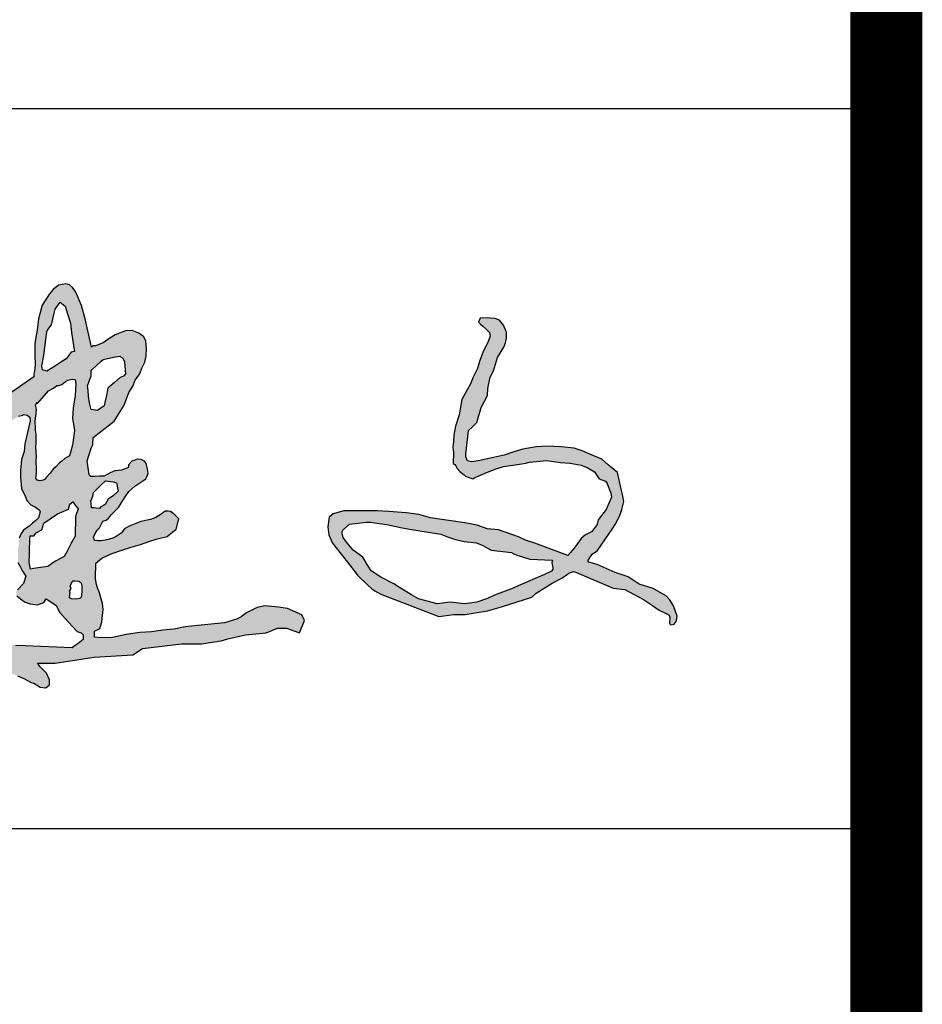
# Model space of a CAD drawing. Extents: x -678322 to -143649, y 23589 to 168327.
# Drawn here: x -264726 to -263472, y 50836 to 52203 of the extents above; entities that cross this region are included whole.
import ezdxf

# ---------------------------------------------------------------- set-up
doc = ezdxf.new("R2010")
doc.units = 0
doc.header["$LTSCALE"] = 1000
doc.header["$MEASUREMENT"] = 0
doc.linetypes.add('DASHED', pattern=[0.375, 0.25, -0.125])
doc.layers.add('PUB_TITLE', color=4, linetype='Continuous')
doc.layers.add('屋面支撑', color=7, linetype='DASHED', lineweight=25)

# ---------------------------------------------------------------- blocks, each defined once
blk = doc.blocks.new('4565455')
at = {"linetype": 'Continuous'}
h = blk.add_hatch(color=256, dxfattribs=at)
h.dxf.hatch_style = 1
h.paths.add_polyline_path([(-469944.1, 3169725.9), (-469943.9, 3169733.8), (-469944.1, 3169742.3), (-469943, 3169749.1), (-469941.4, 3169753.8), (-469936.8, 3169761.1), (-469934.6, 3169762.5), (-469929.7, 3169763), (-469916.8, 3169757.6), (-469903.7, 3169754), (-469887.6, 3169749.7), (-469876.4, 3169745.6), (-469869.3, 3169742.3), (-469858.2, 3169738.2), (-469846.4, 3169732.5), (-469839, 3169728.9), (-469830.9, 3169725.4), (-469825.1, 3169723.2), (-469824, 3169721.8), (-469824, 3169716.9), (-469829, 3169709), (-469838.2, 3169701.1), (-469847.2, 3169693.2), (-469865.5, 3169684.5), (-469876.4, 3169680.7), (-469885.4, 3169676.3), (-469893.1, 3169675.8), (-469900.2, 3169682), (-469907.8, 3169682.8), (-469913.8, 3169680.7), (-469917.7, 3169677.4), (-469911.4, 3169672.2), (-469903.7, 3169667.8), (-469893.6, 3169664.6), (-469883, 3169664.3), (-469870.4, 3169665.7), (-469861.7, 3169670.8), (-469856, 3169673.8), (-469843.4, 3169678.2), (-469832.5, 3169684.2), (-469827.3, 3169687.8), (-469820.2, 3169691.6), (-469813.7, 3169695.4), (-469805.2, 3169701.9), (-469800.6, 3169705.5), (-469797.3, 3169711.5), (-469795.7, 3169721.6), (-469780.6, 3169721.3), (-469771.3, 3169718.8), (-469765.3, 3169714.2), (-469745.9, 3169709.6), (-469742.1, 3169709), (-469728.7, 3169702.2), (-469716.7, 3169704.4), (-469711.8, 3169701.1), (-469707.4, 3169697.8), (-469699, 3169692.4), (-469689.4, 3169690.2), (-469678.5, 3169689.1), (-469667, 3169687.5), (-469651.8, 3169683.4), (-469639.7, 3169678.8), (-469627.2, 3169674.9), (-469622, 3169673.3), (-469616.3, 3169672.2), (-469606.4, 3169671.2), (-469606.3, 3169675.7), (-469606, 3169680.1), (-469610.1, 3169682.4), (-469617.5, 3169690.3), (-469642.5, 3169699.5), (-469650.8, 3169703.5), (-469664.9, 3169709.6), (-469686.4, 3169713.1), (-469693, 3169714.4), (-469703.1, 3169718), (-469715.8, 3169722.8), (-469732.5, 3169728), (-469740.4, 3169731.6), (-469746.5, 3169733.3), (-469754.4, 3169734.6), (-469761.9, 3169736.8), (-469768.4, 3169738.6), (-469772.4, 3169739.9), (-469768.2, 3169750), (-469760.7, 3169765.5), (-469757.6, 3169778.4), (-469752.7, 3169797), (-469750, 3169804.5), (-469750.5, 3169818.2), (-469757.4, 3169842.8), (-469770.2, 3169849.9), (-469783.6, 3169865.5), (-469785.8, 3169866.9), (-469799.2, 3169869.7), (-469813.4, 3169871.1), (-469827.6, 3169868.3), (-469843.9, 3169863.3), (-469858.1, 3169859.1), (-469873.7, 3169854.1), (-469882.9, 3169847), (-469895.7, 3169838.5), (-469907.7, 3169825.8), (-469920.5, 3169813), (-469931.8, 3169803.8), (-469941.8, 3169794.6), (-469946.7, 3169784.7), (-469949.6, 3169774.1), (-469956, 3169761.3), (-469958.8, 3169756.3), (-469963.1, 3169756.3), (-469968.7, 3169761.3), (-469970.9, 3169768.4), (-469973, 3169775.5), (-469975.8, 3169786.1), (-469979.4, 3169797.4), (-469984.3, 3169803.1), (-469989.3, 3169811.6), (-469992.1, 3169816.6), (-469998.5, 3169827.2), (-470002.1, 3169832.2), (-470008.4, 3169838.5), (-470014.1, 3169840.7), (-470019.1, 3169839.2), (-470024, 3169830.7), (-470026.2, 3169825.8), (-470025.1, 3169822.2), (-470024.3, 3169822.1), (-470015.4, 3169807), (-470004.1, 3169789.3), (-469999.8, 3169782.6), (-469994.5, 3169772.7), (-469989.9, 3169763.1), (-469988, 3169756.9), (-469987.8, 3169750.2), (-469987.8, 3169745.1), (-469987.5, 3169734.9), (-469987.5, 3169730.7), (-469988.6, 3169727.7), (-469990.4, 3169724.2), (-469993.4, 3169721.8), (-469997.7, 3169720.5), (-470007.1, 3169723.7), (-470012.4, 3169725.6), (-470020.5, 3169730.1), (-470028.2, 3169733.1), (-470040.8, 3169737.9), (-470046.2, 3169739.8), (-470051.5, 3169742.2), (-470056.4, 3169743.5), (-470060.4, 3169744.8), (-470065.7, 3169747), (-470073.8, 3169750.2), (-470077.8, 3169751.8), (-470083.7, 3169753.7), (-470089.6, 3169753.9), (-470103, 3169749.4), (-470106.8, 3169748.5), (-470115.3, 3169743.7), (-470123.2, 3169736.9), (-470122.1, 3169733.3), (-470122.3, 3169716.5), (-470122.3, 3169709.8), (-470122, 3169700.6), (-470120.1, 3169690.3), (-470118.2, 3169678.8), (-470114.9, 3169671.5), (-470111.6, 3169666.5), (-470091.2, 3169645.4), (-470090.7, 3169641.6), (-470069.5, 3169635.1), (-470056.3, 3169631.3), (-470027.2, 3169636.4), (-470018.7, 3169645.7), (-470011.4, 3169655), (-470001.5, 3169661.3), (-469995.8, 3169669.7), (-469993.6, 3169673.8), (-469989, 3169677.1), (-469983.3, 3169677.9), (-469977.3, 3169675.2), (-469971.3, 3169668.1), (-469966.6, 3169663.4), (-469962, 3169658.8), (-469957.1, 3169656.4), (-469951.3, 3169653.9), (-469941.1, 3169657.5), (-469938.4, 3169660.5), (-469935.7, 3169664.8), (-469938.4, 3169671.1), (-469940.8, 3169678.5), (-469944.4, 3169686.7), (-469944.4, 3169695.7), (-469944.7, 3169705.5), (-469944.9, 3169716.4)])
h.paths.add_polyline_path([(-469919.4, 3169774.8), (-469916.1, 3169778.4), (-469915.3, 3169778.9), (-469907.4, 3169791.2), (-469902.6, 3169794.8), (-469899.4, 3169796.8), (-469894, 3169798.6), (-469889, 3169805.7), (-469878, 3169815.3), (-469873.1, 3169819.4), (-469864.9, 3169825.1), (-469854.4, 3169830.5), (-469845, 3169836.9), (-469837.9, 3169838.9), (-469825.9, 3169839.9), (-469816.1, 3169840.8), (-469802.3, 3169841.2), (-469797.4, 3169841.2), (-469792.5, 3169839.3), (-469786.1, 3169834.4), (-469780.1, 3169829), (-469776.8, 3169824.5), (-469775.5, 3169817.9), (-469776.3, 3169812), (-469778.4, 3169800.6), (-469780.5, 3169791), (-469782.3, 3169785), (-469784.4, 3169779.6), (-469788.6, 3169771.8), (-469791.3, 3169763.1), (-469791.9, 3169756.8), (-469793.4, 3169751.4), (-469796.1, 3169747.8), (-469800.6, 3169746.9), (-469808.1, 3169747.5), (-469815.9, 3169749.6), (-469829.1, 3169755), (-469839.9, 3169758.6), (-469856.1, 3169762.8), (-469866.9, 3169766.1), (-469886.7, 3169770.6), (-469911.9, 3169774.2)], flags=16)
h.paths.add_polyline_path([(-470012.8, 3169697.8), (-470011.2, 3169693.3), (-470009.9, 3169687.5), (-470009.9, 3169680.1), (-470013, 3169675.1), (-470014.9, 3169669.6), (-470019.8, 3169664.3), (-470027.3, 3169658.7), (-470038.4, 3169652.4), (-470042, 3169649.8), (-470049.8, 3169650.3), (-470053.6, 3169651.1), (-470061.3, 3169653.2), (-470064.7, 3169655.5), (-470072, 3169664.1), (-470074.3, 3169666.2), (-470078.8, 3169669.8), (-470080.4, 3169671.5), (-470085, 3169676.1), (-470089, 3169682.2), (-470091.6, 3169689.6), (-470093.2, 3169695.6), (-470093.6, 3169700.9), (-470094.5, 3169707.4), (-470094.7, 3169717.7), (-470093.6, 3169724.4), (-470090.9, 3169728.2), (-470083.4, 3169733.2), (-470075.8, 3169735.1), (-470073.1, 3169734.9), (-470062.8, 3169733.3), (-470057.5, 3169730.7), (-470050.4, 3169726.5), (-470042, 3169723.2), (-470030, 3169717.5), (-470025.6, 3169713.7), (-470018, 3169704), (-470015.3, 3169702.6)], flags=16)
h.paths.add_polyline_path([(-469859.7, 3169911.7), (-469859.1, 3169913.5), (-469858.1, 3169919), (-469857.1, 3169920.3), (-469856.5, 3169923.1), (-469855.1, 3169926.8), (-469852.9, 3169933.4), (-469850.6, 3169935.4), (-469834.1, 3169955), (-469811.5, 3169950.3), (-469804.5, 3169953.8), (-469788.8, 3169970.6), (-469778.9, 3169970.6), (-469765, 3169962.5), (-469736.5, 3169956.7), (-469713.3, 3169984), (-469715.6, 3169992.7), (-469731.9, 3170000.2), (-469748.7, 3170003.2), (-469762.7, 3169999.7), (-469773.1, 3169994.4), (-469805.1, 3169986.3), (-469861.4, 3169967.7), (-469860.9, 3169981.7), (-469864.4, 3170000.8), (-469869, 3170020.6), (-469868.4, 3170049.6), (-469877.1, 3170084), (-469880, 3170121.2), (-469897.1, 3170138.9), (-469895.3, 3170141.8), (-469888.5, 3170146.2), (-469879.8, 3170150.5), (-469865.5, 3170158), (-469844.9, 3170175.9), (-469846.2, 3170182.2), (-469849.6, 3170186.6), (-469868.5, 3170189.7), (-469877, 3170185.9), (-469906.5, 3170175.7), (-469955.3, 3170148.1), (-469983.9, 3170140.7), (-470056.8, 3170122.3), (-470057.5, 3170122.8), (-470059.2, 3170122.1), (-470056.8, 3170118.5), (-470052, 3170114.7), (-470045.3, 3170108.7), (-470036.1, 3170102.3), (-470031.5, 3170105.9), (-470028.7, 3170109.2), (-470026.3, 3170113.5), (-470022.2, 3170113.5), (-470014.9, 3170111.6), (-470005.3, 3170110.9), (-470004.6, 3170114.7), (-470003, 3170118), (-469987.7, 3170121.6), (-469980.3, 3170119.7), (-469975.3, 3170115.9), (-469976.5, 3170110.4), (-469977.5, 3170106.4), (-469979.4, 3170100.4), (-469979.9, 3170090.2), (-469978.2, 3170077.8), (-469978.2, 3170066.4), (-469982.2, 3170063.9), (-469985.3, 3170056.3), (-469987.7, 3170046.5), (-469986, 3170030.6), (-469987.5, 3170020.1), (-469997.7, 3170004.7), (-469995.7, 3169967.6), (-469996.4, 3169961.5), (-469998.3, 3169954.3), (-469999.8, 3169952.4), (-470004, 3169949.7), (-470004.8, 3169943.3), (-470006.3, 3169931.9), (-470003.9, 3169911.3), (-470003.7, 3169908.4), (-470003.2, 3169903.7), (-470004.8, 3169903.6), (-470007.6, 3169903.5), (-470011.3, 3169903.2), (-470014.2, 3169903.1), (-470018.3, 3169903.2), (-470018.9, 3169902.9), (-470018.9, 3169902.6), (-470018.7, 3169901.4), (-470018.4, 3169899.9), (-470018.9, 3169896.6), (-470021.5, 3169895), (-470023.1, 3169895), (-470025.3, 3169895), (-470029.2, 3169895), (-470035, 3169894.8), (-470040.1, 3169894.8), (-470046.6, 3169894.1), (-470050.9, 3169895), (-470051.4, 3169894.8), (-470051.7, 3169892.7), (-470051.8, 3169889.5), (-470050.2, 3169885.9), (-470052.7, 3169885.5), (-470057.2, 3169885.5), (-470061.3, 3169885.7), (-470066.9, 3169885.8), (-470071.9, 3169885.8), (-470080.6, 3169885.5), (-470086.3, 3169885.6), (-470092.7, 3169885.8), (-470095.8, 3169885.8), (-470101.1, 3169884.6), (-470107.1, 3169884.7), (-470112.5, 3169884.8), (-470116.6, 3169885.2), (-470118.2, 3169886.4), (-470118.5, 3169889.2), (-470118.8, 3169891.5), (-470120.4, 3169894), (-470124.4, 3169893.5), (-470124.6, 3169892.1), (-470126.7, 3169888.7), (-470127.9, 3169881.9), (-470127.1, 3169879), (-470126.3, 3169876.4), (-470125.2, 3169873.7), (-470117.9, 3169867), (-470115.5, 3169864.7), (-470113.6, 3169862.9), (-470109.1, 3169860.8), (-470101.2, 3169858.7), (-470092, 3169857.7), (-470083.7, 3169860), (-470073.9, 3169865.1), (-470047.7, 3169872.6), (-470015.6, 3169883.3), (-470006, 3169886.1), (-470002.3, 3169889.8), (-469995.5, 3169893.8), (-469978.4, 3169894.5), (-469970.5, 3169893.1), (-469967.7, 3169892.2), (-469953.4, 3169887.2), (-469945.2, 3169886.1), (-469933.5, 3169884.2), (-469924.6, 3169881.6), (-469920.4, 3169879.8), (-469914.1, 3169875.8), (-469908.3, 3169871.4), (-469904.1, 3169868.8), (-469901, 3169864.3), (-469896.1, 3169862), (-469885.8, 3169864.1), (-469877.2, 3169866.5), (-469875.5, 3169871.4), (-469873, 3169875.1), (-469872.3, 3169880.9), (-469871.8, 3169886.1), (-469869.9, 3169892.2), (-469866.9, 3169896.1), (-469861.5, 3169903.2), (-469860.2, 3169909.8)])
h.paths.add_polyline_path([(-469960.4, 3169926.6), (-469964.7, 3169927.2), (-469968.8, 3169928.9), (-469970.9, 3169931.9), (-469972.4, 3169932.6), (-469975.1, 3169934.4), (-469974.8, 3169937.5), (-469974.8, 3169939.7), (-469976.2, 3169954.1), (-469977.1, 3169953.2), (-469977.9, 3169957.1), (-469979.8, 3169965.2), (-469979.8, 3169979.9), (-469978.6, 3169997.4), (-469975.2, 3170012.1), (-469969.3, 3170029.6), (-469965.5, 3170043.5), (-469963.9, 3170048.9), (-469958.5, 3170045.8), (-469956.9, 3170040.4), (-469955.8, 3170034.6), (-469957.3, 3170027.2), (-469957.3, 3170013.7), (-469955.8, 3169997), (-469951.5, 3169986.1), (-469951.5, 3169975.3), (-469945.2, 3169948.8), (-469944.2, 3169940.8), (-469944.4, 3169934.6), (-469948.5, 3169930.7), (-469953, 3169929.9), (-469956.8, 3169928.1)], flags=16)
h.paths.add_polyline_path([(-469910.1, 3169911.5), (-469909.5, 3169912.8), (-469905.1, 3169913.9), (-469900.8, 3169914.6), (-469901.3, 3169919.5), (-469900.7, 3169920.8), (-469896, 3169922.2), (-469890.2, 3169922), (-469887, 3169921.1), (-469884.4, 3169921.7), (-469882.3, 3169921.7), (-469881, 3169919.5), (-469881.1, 3169916), (-469881.4, 3169904.4), (-469882, 3169899.4), (-469882, 3169894.5), (-469883.1, 3169889.6), (-469883.7, 3169886.7), (-469888.7, 3169884.9), (-469895.3, 3169885), (-469898.3, 3169885), (-469901.7, 3169885.7), (-469903.3, 3169886.8), (-469904.6, 3169891.4), (-469904.1, 3169894.6), (-469905.5, 3169895.1), (-469909.2, 3169896.3), (-469910.4, 3169901), (-469910.1, 3169908.7)], flags=16)
h.paths.add_polyline_path([(-469939, 3169962.7), (-469940.4, 3169968.1), (-469940.4, 3169975.8), (-469941.5, 3169985.2), (-469942.9, 3169987.8), (-469945.5, 3169985.4), (-469947.8, 3169980.7), (-469948.8, 3169975.3), (-469948.6, 3169973.3), (-469950.2, 3169990.8), (-469950.9, 3169997.2), (-469953.4, 3170006.3), (-469953.1, 3170011.6), (-469949.9, 3170032.9), (-469947.7, 3170038.4), (-469946, 3170035.9), (-469945.7, 3170035.9), (-469943.5, 3170037.2), (-469938.6, 3170038.3), (-469932.6, 3170037.7), (-469930.2, 3170033.9), (-469929.9, 3170026.7), (-469930.5, 3170020.2), (-469921.4, 3170003.4), (-469921.6, 3169998), (-469923.9, 3169986.7), (-469924.1, 3169983.3), (-469923.4, 3169976.9), (-469923.4, 3169972.7), (-469924.4, 3169969.1), (-469927, 3169966.8), (-469931.5, 3169965), (-469936.3, 3169962.8)], flags=16)
h.paths.add_polyline_path([(-469902, 3169956.7), (-469904.1, 3169970.4), (-469904.1, 3169980.8), (-469901.5, 3169993.3), (-469899.8, 3169994.7), (-469897.3, 3169997.4), (-469882.8, 3170000.8), (-469879.4, 3169987.3), (-469879.7, 3169976.2), (-469881.2, 3169967.1), (-469883.6, 3169960.6), (-469891.4, 3169953.8), (-469897.3, 3169954.6)], flags=16)
h.paths.add_polyline_path([(-469895.7, 3170002.9), (-469897.8, 3170004.5), (-469902.6, 3170007.1), (-469903.9, 3170009.8), (-469903.8, 3170019.4), (-469905.6, 3170024.4), (-469906.8, 3170028.3), (-469909.4, 3170037.9), (-469911.4, 3170047.8), (-469913.7, 3170055.7), (-469919.5, 3170061.3), (-469925.7, 3170066.1), (-469937.1, 3170065.6), (-469939.4, 3170060.5), (-469944.2, 3170049.1), (-469948.3, 3170046.6), (-469954.1, 3170048.3), (-469960.8, 3170055.3), (-469961.8, 3170056.1), (-469962.1, 3170060.4), (-469961.8, 3170069.2), (-469960.8, 3170079.4), (-469958.7, 3170086.4), (-469956.7, 3170100.8), (-469955.1, 3170108.2), (-469953.3, 3170113.6), (-469946.1, 3170121.6), (-469934.6, 3170129.5), (-469921.2, 3170135.2), (-469911.7, 3170139.8), (-469905.3, 3170140.6), (-469902.7, 3170136.4), (-469900.9, 3170131.8), (-469900.1, 3170125.9), (-469900.4, 3170119.5), (-469901.9, 3170113.9), (-469901.9, 3170107.7), (-469901.2, 3170099), (-469900.4, 3170089.7), (-469896.5, 3170074.1), (-469896.8, 3170057.1), (-469893.5, 3170035.4), (-469892.8, 3170030.4), (-469892.7, 3170024.3), (-469893, 3170017.7), (-469892.2, 3170012.7), (-469890.6, 3170006), (-469894.1, 3170002.3)], flags=16)
h.paths.add_polyline_path([(-469207.2, 3169957), (-469199.7, 3169959.5), (-469194.5, 3169959), (-469189.7, 3169956.7), (-469188.2, 3169954.3), (-469186.9, 3169952.1), (-469185.6, 3169945.5), (-469184.6, 3169940.1), (-469186.5, 3169935.1), (-469187.9, 3169932.5), (-469203.1, 3169922), (-469211.8, 3169914.7), (-469216.6, 3169907.2), (-469226.1, 3169892.4), (-469236.1, 3169882.2), (-469237.4, 3169880.4), (-469239.9, 3169877.8), (-469243.1, 3169874.7), (-469247.6, 3169873.6), (-469252.2, 3169864.1), (-469255.6, 3169860.9), (-469257.7, 3169857.4), (-469260.8, 3169851.1), (-469259.3, 3169846.5), (-469254.6, 3169846.2), (-469250.8, 3169846.3), (-469244.5, 3169846.9), (-469238.5, 3169848.3), (-469233.8, 3169849.8), (-469227.9, 3169853.1), (-469222.2, 3169856.6), (-469217.6, 3169862.6), (-469210.9, 3169866.6), (-469194.8, 3169873), (-469181.7, 3169875.6), (-469174.3, 3169878.4), (-469166.7, 3169883.4), (-469161.3, 3169887.3), (-469156.8, 3169887.4), (-469153.9, 3169886.7), (-469147.9, 3169882.1), (-469142.2, 3169876.7), (-469145.9, 3169862.5), (-469158.2, 3169852.3), (-469173.8, 3169848.6), (-469182.5, 3169845.5), (-469195.5, 3169841.2), (-469208.5, 3169837.4), (-469221.4, 3169833.1), (-469236.3, 3169828.2), (-469249.3, 3169822), (-469257.3, 3169815.2), (-469257.3, 3169811.5), (-469257.3, 3169809), (-469257.9, 3169800.4), (-469257.9, 3169793.6), (-469256.7, 3169785.5), (-469254.8, 3169779.4), (-469252.4, 3169773.8), (-469249.9, 3169765.8), (-469248, 3169759), (-469247.4, 3169750.9), (-469248, 3169742.3), (-469249.3, 3169733.6), (-469251.7, 3169724.4), (-469259.2, 3169720.7), (-469259.2, 3169712.6), (-469250.5, 3169711.4), (-469234.4, 3169712), (-469215.3, 3169716.3), (-469196.1, 3169718.8), (-469180, 3169720), (-469164.6, 3169721.9), (-469149.1, 3169723.7), (-469133.6, 3169726.8), (-469115.7, 3169728.7), (-469078.6, 3169732.4), (-469061.9, 3169737.3), (-469055.7, 3169740.4), (-469048.3, 3169746), (-469033.5, 3169753.4), (-469022.3, 3169755.9), (-469003.8, 3169754), (-468991.4, 3169752.2), (-468971.6, 3169743.5), (-468967.9, 3169735.5), (-468974.7, 3169718.2), (-468992.6, 3169725), (-469005, 3169725), (-469021.1, 3169718.2), (-469049.5, 3169715.7), (-469074.3, 3169710.1), (-469083.5, 3169707.1), (-469110.8, 3169703.3), (-469138.6, 3169703.3), (-469192.4, 3169696.6), (-469206, 3169687.9), (-469259.8, 3169684.8), (-469313.7, 3169676.1), (-469323.6, 3169676.1), (-469338.4, 3169676.1), (-469337.2, 3169674.2), (-469334.1, 3169670.5), (-469326.1, 3169662.5), (-469321.7, 3169653.2), (-469321.7, 3169646.4), (-469326.7, 3169642.1), (-469334.7, 3169642.7), (-469343.4, 3169648.3), (-469347.1, 3169649.5), (-469356.4, 3169654.5), (-469366.3, 3169658.8), (-469383.6, 3169665), (-469400.9, 3169671.2), (-469416.4, 3169675.5), (-469431.2, 3169678.6), (-469445.4, 3169681.7), (-469474.5, 3169686.6), (-469494.9, 3169693.4), (-469511.6, 3169701.4), (-469524.6, 3169705.8), (-469553, 3169712.6), (-469568.5, 3169720.6), (-469566.6, 3169727.4), (-469559.8, 3169739.1), (-469553.6, 3169739.1), (-469520.9, 3169725.5), (-469502.3, 3169723.7), (-469475.1, 3169719.4), (-469464.6, 3169715), (-469444.8, 3169706.4), (-469429.6, 3169711.4), (-469442.1, 3169721.6), (-469444, 3169724.3), (-469455.3, 3169736.4), (-469458, 3169739), (-469465.5, 3169750), (-469478.7, 3169776.2), (-469502.8, 3169843.8), (-469508.1, 3169860.3), (-469512.8, 3169875), (-469522.2, 3169896.7), (-469529, 3169931.6), (-469533.4, 3169940.8), (-469533.4, 3169948.1), (-469533, 3169955.8), (-469531.2, 3169960.6), (-469526.8, 3169965.4), (-469520.5, 3169965.4), (-469510.9, 3169965.4), (-469510.9, 3169936.5), (-469505.8, 3169923.9), (-469501.2, 3169912.3), (-469491.6, 3169888.3), (-469486.7, 3169875.8), (-469479.9, 3169858.9), (-469472, 3169839), (-469459.6, 3169808), (-469437.2, 3169751.7), (-469423.1, 3169738.3), (-469412.8, 3169728.4), (-469393.9, 3169717.2), (-469382.9, 3169704.4), (-469379.7, 3169703.6), (-469368.9, 3169700.7), (-469355.7, 3169700.2), (-469290.4, 3169697.6), (-469287.4, 3169699.8), (-469282, 3169703.8), (-469274.8, 3169709.2), (-469275.2, 3169715.4), (-469277.8, 3169718.4), (-469283.3, 3169720.3), (-469289.7, 3169727.3), (-469295.2, 3169733.2), (-469299.9, 3169738.3), (-469307.5, 3169746.6), (-469312.5, 3169756.3), (-469317.2, 3169759.4), (-469326.4, 3169765.5), (-469329.8, 3169760.5), (-469338.6, 3169757.2), (-469348.8, 3169758.7), (-469355.4, 3169761.2), (-469359.7, 3169763.8), (-469367, 3169769.8), (-469368.3, 3169774.6), (-469366, 3169778.2), (-469357.9, 3169786.8), (-469354.6, 3169796.9), (-469359.2, 3169804.1), (-469359.7, 3169805.1), (-469361.9, 3169809.4), (-469365.5, 3169816.3), (-469365.5, 3169821.6), (-469365.7, 3169834.5), (-469364.7, 3169838.5), (-469364, 3169847.2), (-469364, 3169849.7), (-469361.2, 3169856.3), (-469357.9, 3169861.1), (-469350, 3169866.4), (-469345.5, 3169870.5), (-469340.9, 3169874.3), (-469336.9, 3169878.3), (-469334.6, 3169886.4), (-469335.4, 3169888.7), (-469341, 3169892.7), (-469347.8, 3169896.3), (-469353, 3169902.2), (-469355.4, 3169908.2), (-469360.5, 3169919), (-469362.1, 3169934.5), (-469362.1, 3169944.1), (-469360.5, 3169958.9), (-469356.9, 3169970), (-469356.2, 3169980.8), (-469351, 3170002.8), (-469348.5, 3170012.5), (-469349, 3170017.7), (-469352.7, 3170020.5), (-469357.9, 3170021.5), (-469358.9, 3170020.9), (-469364.7, 3170019.3), (-469370, 3170015.9), (-469375.9, 3170012), (-469379.9, 3170007.6), (-469388.9, 3169994.5), (-469395.2, 3169987.4), (-469413.1, 3169975.8), (-469419.2, 3169968), (-469430.5, 3169968), (-469434.9, 3169974.3), (-469434.9, 3169988.8), (-469433, 3170000.7), (-469424.2, 3170007), (-469414.8, 3170013.2), (-469401.6, 3170025.8), (-469395.9, 3170037.7), (-469343.4, 3170073.7), (-469343.4, 3170077.4), (-469342.1, 3170085.7), (-469341.7, 3170091.3), (-469342.2, 3170103.1), (-469341.9, 3170120.7), (-469338.7, 3170138.9), (-469336.8, 3170154.6), (-469331.8, 3170173.4), (-469321.8, 3170189.1), (-469316.7, 3170195.4), (-469309.2, 3170201.1), (-469299.1, 3170202.9), (-469294.1, 3170201.7), (-469289.7, 3170197.9), (-469285.3, 3170191.6), (-469277.2, 3170172.8), (-469272.1, 3170154.6), (-469263.3, 3170115.1), (-469261.5, 3170116.8), (-469258, 3170117.2), (-469247.4, 3170121.1), (-469240.7, 3170125.8), (-469230.5, 3170132.1), (-469216.4, 3170137.6), (-469206.9, 3170138.3), (-469197.5, 3170134.8), (-469190.8, 3170129.7), (-469188.1, 3170123.4), (-469186.9, 3170113.2), (-469187.3, 3170103), (-469189.3, 3170094.4), (-469193.6, 3170085.8), (-469196.3, 3170078.3), (-469203, 3170069.3), (-469206.2, 3170061), (-469211.7, 3170052.4), (-469217.9, 3170034.7), (-469232.1, 3170012.4), (-469260.9, 3169989.8), (-469261.7, 3169979.5), (-469263.9, 3169974.8), (-469269.5, 3169957.4), (-469266.6, 3169938), (-469264.5, 3169935.4), (-469259.4, 3169935.5), (-469252.4, 3169935.9), (-469245.9, 3169936.2), (-469237.3, 3169940.6), (-469231, 3169943.2), (-469221.7, 3169944.3), (-469212.1, 3169948.1), (-469212, 3169951.8)])
h.paths.add_polyline_path([(-469300.3, 3169960.4), (-469304.7, 3169956.7), (-469307.8, 3169954.6), (-469313, 3169949), (-469316.8, 3169945.6), (-469320.7, 3169940.2), (-469322.2, 3169938.9), (-469325.8, 3169934.5), (-469328.7, 3169931.2), (-469330.6, 3169930.3), (-469335.1, 3169929.7), (-469338.9, 3169930.3), (-469340.8, 3169933.3), (-469340.2, 3169936.2), (-469339.7, 3169940.8), (-469339.7, 3169945.8), (-469340, 3169948.9), (-469340.2, 3169953.8), (-469340.4, 3169958.4), (-469339.8, 3169961.7), (-469340.4, 3169970.5), (-469340.6, 3169976.5), (-469340.2, 3169982), (-469340.2, 3169986.8), (-469340.2, 3169990.7), (-469340.2, 3169994.1), (-469341.4, 3169999.7), (-469341.4, 3170005.4), (-469341.6, 3170009.1), (-469341.8, 3170011.5), (-469341, 3170016.3), (-469340.4, 3170023.2), (-469340, 3170029.2), (-469340.6, 3170032.8), (-469341.4, 3170034.7), (-469338.7, 3170038.6), (-469338.9, 3170037.6), (-469338.2, 3170036.9), (-469328.5, 3170047.8), (-469323, 3170054.4), (-469316, 3170058), (-469311.6, 3170061.7), (-469308.7, 3170062), (-469304.4, 3170063.2), (-469299.4, 3170067.4), (-469296.1, 3170069.2), (-469290.3, 3170070.7), (-469285.9, 3170070.4), (-469285, 3170064.1), (-469286.3, 3170048.2), (-469289, 3170030.4), (-469289.6, 3170016.4), (-469287.1, 3169999.5), (-469288.6, 3169989.1), (-469289.6, 3169978.8), (-469293.8, 3169964)], flags=16)
h.paths.add_polyline_path([(-469255.5, 3169918.4), (-469250.7, 3169923), (-469243.8, 3169929.7), (-469233.2, 3169928.2), (-469228.7, 3169926.5), (-469226.3, 3169915.2), (-469233, 3169908.9), (-469240.1, 3169904.1), (-469244.4, 3169896.6), (-469250.5, 3169893.5), (-469252.5, 3169891), (-469256.9, 3169891.5), (-469259.9, 3169891.9), (-469263.2, 3169892.2), (-469264, 3169898.4), (-469264.2, 3169901.1), (-469261.5, 3169908.3), (-469260.7, 3169913.4)], flags=16)
h.paths.add_polyline_path([(-469289.3, 3169900.3), (-469285.9, 3169895.8), (-469282, 3169890.7), (-469285.5, 3169879.8), (-469285.6, 3169874.5), (-469285.8, 3169868.7), (-469285.9, 3169862.6), (-469286, 3169857.9), (-469286.1, 3169852.6), (-469291.5, 3169842.8), (-469294.5, 3169837.3), (-469297.9, 3169830.9), (-469301.4, 3169824.6), (-469306.3, 3169821.6), (-469313.6, 3169818), (-469317.1, 3169815.5), (-469320.9, 3169812.7), (-469324.1, 3169810.3), (-469337.6, 3169808.5), (-469343.8, 3169807.6), (-469348.3, 3169807), (-469349.3, 3169813.9), (-469349.8, 3169817.8), (-469349.5, 3169826.8), (-469349.3, 3169835.9), (-469349.1, 3169844.3), (-469349, 3169848.6), (-469348.8, 3169853.1), (-469343.6, 3169853), (-469340.1, 3169857.3), (-469332.5, 3169861.3), (-469329.4, 3169870.8), (-469320.9, 3169876.5), (-469310.5, 3169883.6), (-469302, 3169887.4), (-469295.4, 3169890.3), (-469293.3, 3169897.1)], flags=16)
h.paths.add_polyline_path([(-469263.7, 3170028.4), (-469266.4, 3170037.7), (-469267.4, 3170047), (-469268.1, 3170054.8), (-469268.8, 3170061.3), (-469266.6, 3170067.7), (-469265.3, 3170071.7), (-469264, 3170075.3), (-469264, 3170080.2), (-469263.7, 3170082.2), (-469262.7, 3170084.3), (-469256.6, 3170089.7), (-469250.1, 3170095.5), (-469247.1, 3170098.1), (-469232.9, 3170101.1), (-469224.3, 3170102.6), (-469219.8, 3170099.9), (-469217.5, 3170094.9), (-469216.5, 3170083.1), (-469216.1, 3170078.2), (-469219.1, 3170075), (-469223.6, 3170072.8), (-469231.4, 3170066.2), (-469240.7, 3170058.4), (-469243.2, 3170046.1), (-469244.9, 3170038.2), (-469245.8, 3170033.7), (-469254.9, 3170027.2)], flags=16)
h.paths.add_polyline_path([(-469325.6, 3170081.7), (-469331.4, 3170083.6), (-469332.3, 3170089.3), (-469329.8, 3170103.5), (-469328.5, 3170111.3), (-469325.8, 3170133), (-469325.2, 3170138.2), (-469318.8, 3170146), (-469317.4, 3170152.2), (-469315.7, 3170160.5), (-469314.1, 3170167.7), (-469307, 3170177.5), (-469300.1, 3170171.9), (-469296.8, 3170161.3), (-469292.8, 3170148.4), (-469291, 3170135.4), (-469289.7, 3170126.6), (-469287.8, 3170114.3), (-469287, 3170108.9), (-469291.8, 3170108.2), (-469298.6, 3170098.7), (-469308.7, 3170092.4), (-469313.6, 3170089.3), (-469319.5, 3170085.6)], flags=16)
h.paths.add_polyline_path([(-469286.5, 3169790.8), (-469281.1, 3169790.1), (-469278.4, 3169788.5), (-469277.4, 3169785.9), (-469276.9, 3169782.2), (-469276.7, 3169776.6), (-469277.4, 3169770.8), (-469278, 3169767.9), (-469279.5, 3169766.1), (-469284.7, 3169765.3), (-469291, 3169765.8), (-469293.8, 3169767.2), (-469293.2, 3169774.8), (-469293.8, 3169776.3), (-469291.8, 3169780), (-469292.6, 3169782.5), (-469292.9, 3169782.8), (-469291.4, 3169788), (-469289, 3169790.7)], flags=16)
h.paths.add_polyline_path([(-468568.4, 3169827.6), (-468560.7, 3169832.8), (-468540.7, 3169862.5), (-468535.6, 3169870.4), (-468529.3, 3169882.8), (-468527, 3169889.9), (-468524.2, 3169900.9), (-468526.1, 3169910.7), (-468527.9, 3169917.8), (-468533.1, 3169941.2), (-468546.1, 3169951.5), (-468554.7, 3169959.4), (-468571.7, 3169966.3), (-468582, 3169971.2), (-468593.4, 3169974.9), (-468611.3, 3169976.8), (-468631.7, 3169977.6), (-468645.8, 3169976.6), (-468664.5, 3169973.6), (-468678.5, 3169969.5), (-468690.6, 3169965), (-468715.7, 3169959.6), (-468726.5, 3169957.4), (-468735.6, 3169955.9), (-468741.3, 3169957.4), (-468743.7, 3169962.8), (-468743.7, 3169966.3), (-468739.8, 3169999.3), (-468735.1, 3170004.2), (-468728.2, 3170010.4), (-468722.3, 3170031.3), (-468713.5, 3170047.8), (-468713.2, 3170057.9), (-468709.8, 3170073.4), (-468705.1, 3170082.2), (-468699.9, 3170100.9), (-468690.8, 3170115), (-468688.6, 3170121.1), (-468687.1, 3170127.5), (-468687.1, 3170136.1), (-468691.3, 3170145.5), (-468696.7, 3170152.6), (-468703.1, 3170155.1), (-468709.5, 3170155.6), (-468714.2, 3170155.8), (-468723.6, 3170155.6), (-468726, 3170149.7), (-468723.1, 3170147), (-468720.1, 3170144.2), (-468715.2, 3170139.6), (-468710.8, 3170135.6), (-468710, 3170130.5), (-468713, 3170121.6), (-468719.8, 3170109.2), (-468724.6, 3170095), (-468727.6, 3170085.6), (-468733.6, 3170073.3), (-468737.4, 3170064.3), (-468749.4, 3170042.5), (-468752.7, 3170021.2), (-468758, 3170005.4), (-468760.2, 3169993.1), (-468761, 3169984.1), (-468761.7, 3169976.3), (-468760.6, 3169968.8), (-468761.1, 3169953.5), (-468758.9, 3169952.3), (-468757.5, 3169950.4), (-468755.6, 3169946.8), (-468751.8, 3169942.6), (-468746.1, 3169937.6), (-468744.3, 3169936), (-468734.1, 3169932.4), (-468731.2, 3169934.3), (-468726.5, 3169936), (-468713.5, 3169941.4), (-468701.4, 3169946.1), (-468691.3, 3169949.2), (-468672, 3169952), (-468660.2, 3169953.9), (-468655.5, 3169955.6), (-468631.8, 3169957.7), (-468612.2, 3169955.1), (-468599, 3169954), (-468583.7, 3169951.2), (-468575.2, 3169948), (-468565.2, 3169941.9), (-468561.4, 3169936.3), (-468558.5, 3169932.3), (-468549.7, 3169929.1), (-468547.4, 3169925.6), (-468544, 3169916.8), (-468542.4, 3169912.6), (-468541.3, 3169906.9), (-468548.9, 3169889.7), (-468559.8, 3169875.5), (-468561.5, 3169868.9), (-468565.3, 3169863.4), (-468569.2, 3169858.8), (-468577.4, 3169854.5), (-468583.7, 3169849.6), (-468591.9, 3169837.8), (-468598.4, 3169830.1), (-468602.1, 3169826), (-468648, 3169842.9), (-468660.8, 3169847), (-468670.7, 3169851.8), (-468698.3, 3169861.4), (-468714, 3169862.9), (-468728, 3169867.9), (-468745.2, 3169871.3), (-468792.8, 3169878.3), (-468809, 3169882.9), (-468826.4, 3169884.9), (-468850.6, 3169886.8), (-468866.8, 3169888), (-468884.9, 3169888), (-468906.4, 3169888), (-468912.9, 3169888), (-468927.9, 3169883.7), (-468933.2, 3169879.1), (-468935.4, 3169865.8), (-468934, 3169854.7), (-468928.9, 3169842.9), (-468904.9, 3169812.4), (-468894.1, 3169798.6), (-468879.1, 3169784.3), (-468874.7, 3169780), (-468870.2, 3169776.6), (-468861.5, 3169772.3), (-468781, 3169741.3), (-468760.4, 3169743.7), (-468744.5, 3169743.7), (-468730.7, 3169746.1), (-468713.6, 3169748.8), (-468694, 3169754.3), (-468651.9, 3169767.9), (-468646.1, 3169773.7), (-468623.6, 3169787.2), (-468610.6, 3169794.4), (-468602.3, 3169799.7), (-468598.2, 3169802.4), (-468594.1, 3169803.8), (-468589.8, 3169802.1), (-468539.3, 3169780.2), (-468522.7, 3169778.6), (-468511.1, 3169772.1), (-468497.1, 3169764.7), (-468484.4, 3169756.2), (-468475.1, 3169750.1), (-468464.7, 3169744.8), (-468461.2, 3169742.8), (-468460.2, 3169739.5), (-468460.7, 3169733.4), (-468460.9, 3169731.6), (-468460, 3169729.9), (-468458.4, 3169729.5), (-468454.4, 3169730.2), (-468452.8, 3169732.5), (-468451.4, 3169734.1), (-468450.9, 3169738.3), (-468450.4, 3169741.7), (-468455.4, 3169756.1), (-468460.8, 3169764.7), (-468465, 3169769.5), (-468483.6, 3169779.8), (-468502.8, 3169786.1), (-468518.4, 3169796.1), (-468536.1, 3169802.4), (-468561.3, 3169813.4), (-468572.7, 3169816.6), (-468574.5, 3169818.5)])
h.paths.add_polyline_path([(-468623.4, 3169819.1), (-468624.2, 3169816.3), (-468623.1, 3169808.8), (-468623.1, 3169806.9), (-468624.6, 3169804), (-468634.4, 3169799.6), (-468671.1, 3169783.7), (-468678.1, 3169780.2), (-468703.8, 3169770.7), (-468713.7, 3169765.9), (-468728.2, 3169761.2), (-468734.8, 3169760.1), (-468744.9, 3169758.5), (-468765.6, 3169760.9), (-468783.6, 3169758.7), (-468795.5, 3169761.7), (-468809.6, 3169765.7), (-468819.2, 3169771), (-468834.5, 3169780.6), (-468843.8, 3169786.3), (-468861.6, 3169795.6), (-468875.1, 3169804.7), (-468880.8, 3169813.1), (-468886.9, 3169823.7), (-468900.2, 3169833.2), (-468904.3, 3169838.4), (-468909.2, 3169844.5), (-468914.1, 3169850.7), (-468915.6, 3169856.1), (-468915.3, 3169859.3), (-468914.5, 3169861.2), (-468913.1, 3169862.5), (-468905.2, 3169869.2), (-468881.5, 3169872.3), (-468876.2, 3169872.3), (-468864.2, 3169870.4), (-468853.2, 3169868.7), (-468831.9, 3169864.1), (-468819.3, 3169861.8), (-468778.5, 3169855.2), (-468769.1, 3169851.6), (-468757.8, 3169848.1), (-468746, 3169845.1), (-468729, 3169843.6), (-468720, 3169839.5), (-468708.3, 3169833.4), (-468680.1, 3169830), (-468676.9, 3169828.3), (-468672.9, 3169826.2), (-468665.1, 3169823.9), (-468655, 3169820.9)], flags=16)
for points in [[(-469366.3, 3169658.8), (-469356.4, 3169654.5), (-469347.1, 3169649.5), (-469343.4, 3169648.3), (-469334.7, 3169642.7), (-469326.7, 3169642.1), (-469321.7, 3169646.4), (-469321.7, 3169653.2), (-469326.1, 3169662.5), (-469334.1, 3169670.5), (-469337.2, 3169674.2), (-469338.4, 3169676.1), (-469323.6, 3169676.1), (-469313.7, 3169676.1), (-469259.8, 3169684.8), (-469206, 3169687.9), (-469192.4, 3169696.6), (-469138.6, 3169703.3), (-469110.8, 3169703.3), (-469083.5, 3169707.1), (-469074.3, 3169710.1), (-469049.5, 3169715.7), (-469021.1, 3169718.2), (-469005, 3169725), (-468992.6, 3169725), (-468974.7, 3169718.2), (-468967.9, 3169735.5), (-468971.6, 3169743.5), (-468991.4, 3169752.2), (-469003.8, 3169754), (-469022.3, 3169755.9), (-469033.5, 3169753.4), (-469048.3, 3169746), (-469055.7, 3169740.4), (-469061.9, 3169737.3), (-469078.6, 3169732.4), (-469115.7, 3169728.7), (-469133.6, 3169726.8), (-469149.1, 3169723.7), (-469164.6, 3169721.9), (-469180, 3169720), (-469196.1, 3169718.8), (-469215.3, 3169716.3), (-469234.4, 3169712), (-469250.5, 3169711.4), (-469259.2, 3169712.6), (-469259.2, 3169720.7), (-469251.7, 3169724.4), (-469249.3, 3169733.6), (-469248, 3169742.3), (-469247.4, 3169750.9), (-469248, 3169759), (-469249.9, 3169765.8), (-469252.4, 3169773.8), (-469254.8, 3169779.4), (-469256.7, 3169785.5), (-469257.9, 3169793.6), (-469257.9, 3169800.4), (-469257.3, 3169809), (-469257.3, 3169811.5), (-469257.3, 3169815.2), (-469249.3, 3169822), (-469236.3, 3169828.2), (-469221.4, 3169833.1), (-469208.5, 3169837.4), (-469195.5, 3169841.2), (-469182.5, 3169845.5), (-469173.8, 3169848.6), (-469158.2, 3169852.3), (-469145.9, 3169862.5), (-469142.2, 3169876.7), (-469147.9, 3169882.1), (-469153.9, 3169886.7), (-469156.8, 3169887.4), (-469161.3, 3169887.3), (-469166.7, 3169883.4), (-469174.3, 3169878.4), (-469181.7, 3169875.6), (-469194.8, 3169873), (-469210.9, 3169866.6), (-469217.6, 3169862.6), (-469222.2, 3169856.6), (-469227.9, 3169853.1), (-469233.8, 3169849.8), (-469238.5, 3169848.3), (-469244.5, 3169846.9), (-469250.8, 3169846.3), (-469254.6, 3169846.2), (-469259.3, 3169846.5), (-469260.8, 3169851.1), (-469257.7, 3169857.4), (-469255.6, 3169860.9), (-469252.2, 3169864.1), (-469247.6, 3169873.6), (-469243.1, 3169874.7), (-469239.9, 3169877.8), (-469237.4, 3169880.4), (-469236.1, 3169882.2), (-469226.1, 3169892.4), (-469216.6, 3169907.2), (-469211.8, 3169914.7), (-469203.1, 3169922), (-469187.9, 3169932.5), (-469186.5, 3169935.1), (-469184.6, 3169940.1), (-469185.6, 3169945.5), (-469186.9, 3169952.1), (-469188.2, 3169954.3), (-469189.7, 3169956.7), (-469194.5, 3169959), (-469199.7, 3169959.5), (-469207.2, 3169957), (-469212, 3169951.8), (-469212.1, 3169948.1), (-469221.7, 3169944.3), (-469231, 3169943.2), (-469237.3, 3169940.6), (-469245.9, 3169936.2), (-469252.4, 3169935.9), (-469259.4, 3169935.5), (-469264.5, 3169935.4), (-469266.6, 3169938), (-469269.5, 3169957.4), (-469263.9, 3169974.8), (-469261.7, 3169979.5), (-469260.9, 3169989.8), (-469232.1, 3170012.4), (-469217.9, 3170034.7), (-469211.7, 3170052.4), (-469206.2, 3170061), (-469203, 3170069.3), (-469196.3, 3170078.3), (-469193.6, 3170085.8), (-469189.3, 3170094.4), (-469187.3, 3170103), (-469186.9, 3170113.2), (-469188.1, 3170123.4), (-469190.8, 3170129.7), (-469197.5, 3170134.8), (-469206.9, 3170138.3), (-469216.4, 3170137.6), (-469230.5, 3170132.1), (-469240.7, 3170125.8), (-469247.4, 3170121.1), (-469258, 3170117.2), (-469261.5, 3170116.8), (-469263.3, 3170115.1), (-469272.1, 3170154.6), (-469277.2, 3170172.8), (-469285.3, 3170191.6), (-469289.7, 3170197.9), (-469294.1, 3170201.7), (-469299.1, 3170202.9), (-469309.2, 3170201.1), (-469316.7, 3170195.4), (-469321.8, 3170189.1), (-469331.8, 3170173.4), (-469336.8, 3170154.6), (-469338.7, 3170138.9), (-469341.9, 3170120.7), (-469342.2, 3170103.1), (-469341.7, 3170091.3), (-469342.1, 3170085.7), (-469343.4, 3170077.4), (-469343.4, 3170073.7), (-469395.9, 3170037.7)], [(-469332.3, 3170089.3), (-469329.8, 3170103.5), (-469328.5, 3170111.3), (-469325.8, 3170133), (-469325.2, 3170138.2), (-469318.8, 3170146), (-469317.4, 3170152.2), (-469315.7, 3170160.5), (-469314.1, 3170167.7), (-469307, 3170177.5), (-469307, 3170177.5), (-469300.1, 3170171.9), (-469296.8, 3170161.3), (-469292.8, 3170148.4), (-469291, 3170135.4), (-469289.7, 3170126.6), (-469287.8, 3170114.3), (-469287, 3170108.9), (-469291.8, 3170108.2), (-469298.6, 3170098.7), (-469308.7, 3170092.4), (-469313.6, 3170089.3), (-469319.5, 3170085.6), (-469325.6, 3170081.7), (-469331.4, 3170083.6), (-469332.3, 3170089.3), (-469332.3, 3170089.3)], [(-468760.6, 3169968.8), (-468761.1, 3169953.5), (-468758.9, 3169952.3), (-468757.5, 3169950.4), (-468755.6, 3169946.8), (-468751.8, 3169942.6), (-468746.1, 3169937.6), (-468744.3, 3169936), (-468734.1, 3169932.4), (-468731.2, 3169934.3), (-468726.5, 3169936), (-468713.5, 3169941.4), (-468701.4, 3169946.1), (-468691.3, 3169949.2), (-468672, 3169952), (-468660.2, 3169953.9), (-468655.5, 3169955.6), (-468631.8, 3169957.7), (-468612.2, 3169955.1), (-468599, 3169954), (-468583.7, 3169951.2), (-468575.2, 3169948), (-468565.2, 3169941.9), (-468561.4, 3169936.3), (-468558.5, 3169932.3), (-468549.7, 3169929.1), (-468547.4, 3169925.6), (-468544, 3169916.8), (-468542.4, 3169912.6), (-468541.3, 3169906.9), (-468548.9, 3169889.7), (-468559.8, 3169875.5), (-468561.5, 3169868.9), (-468565.3, 3169863.4), (-468569.2, 3169858.8), (-468577.4, 3169854.5), (-468583.7, 3169849.6), (-468591.9, 3169837.8), (-468598.4, 3169830.1), (-468602.1, 3169826), (-468648, 3169842.9), (-468660.8, 3169847), (-468670.7, 3169851.8), (-468698.3, 3169861.4), (-468714, 3169862.9), (-468728, 3169867.9), (-468745.2, 3169871.3), (-468792.8, 3169878.3), (-468809, 3169882.9), (-468826.4, 3169884.9), (-468850.6, 3169886.8), (-468866.8, 3169888), (-468884.9, 3169888), (-468906.4, 3169888), (-468912.9, 3169888), (-468927.9, 3169883.7), (-468933.2, 3169879.1), (-468935.4, 3169865.8), (-468934, 3169854.7), (-468928.9, 3169842.9), (-468904.9, 3169812.4), (-468894.1, 3169798.6), (-468879.1, 3169784.3), (-468874.7, 3169780), (-468870.2, 3169776.6), (-468861.5, 3169772.3), (-468781, 3169741.3), (-468760.4, 3169743.7), (-468744.5, 3169743.7), (-468730.7, 3169746.1), (-468713.6, 3169748.8), (-468694, 3169754.3), (-468651.9, 3169767.9), (-468646.1, 3169773.7), (-468623.6, 3169787.2), (-468610.6, 3169794.4), (-468602.3, 3169799.7), (-468598.2, 3169802.4), (-468594.1, 3169803.8), (-468589.8, 3169802.1), (-468539.3, 3169780.2), (-468522.7, 3169778.6), (-468511.1, 3169772.1), (-468497.1, 3169764.7), (-468484.4, 3169756.2), (-468475.1, 3169750.1), (-468464.7, 3169744.8), (-468461.2, 3169742.8), (-468460.2, 3169739.5), (-468460.7, 3169733.4), (-468460.9, 3169731.6), (-468460, 3169729.9), (-468458.4, 3169729.5), (-468454.4, 3169730.2), (-468452.8, 3169732.5), (-468451.4, 3169734.1), (-468450.9, 3169738.3), (-468450.4, 3169741.7), (-468455.4, 3169756.1), (-468460.8, 3169764.7), (-468465, 3169769.5), (-468483.6, 3169779.8), (-468502.8, 3169786.1), (-468518.4, 3169796.1), (-468536.1, 3169802.4), (-468561.3, 3169813.4), (-468572.7, 3169816.6), (-468574.5, 3169818.5), (-468568.4, 3169827.6), (-468560.7, 3169832.8), (-468540.7, 3169862.5), (-468535.6, 3169870.4), (-468529.3, 3169882.8), (-468527, 3169889.9), (-468524.2, 3169900.9), (-468526.1, 3169910.7), (-468527.9, 3169917.8), (-468533.1, 3169941.2), (-468546.1, 3169951.5), (-468554.7, 3169959.4), (-468571.7, 3169966.3), (-468582, 3169971.2), (-468593.4, 3169974.9), (-468611.3, 3169976.8), (-468631.7, 3169977.6), (-468645.8, 3169976.6), (-468664.5, 3169973.6), (-468678.5, 3169969.5), (-468690.6, 3169965), (-468715.7, 3169959.6), (-468726.5, 3169957.4), (-468735.6, 3169955.9), (-468741.3, 3169957.4), (-468743.7, 3169962.8), (-468743.7, 3169966.3), (-468739.8, 3169999.3), (-468735.1, 3170004.2), (-468728.2, 3170010.4), (-468722.3, 3170031.3), (-468713.5, 3170047.8), (-468713.2, 3170057.9), (-468709.8, 3170073.4), (-468705.1, 3170082.2), (-468699.9, 3170100.9), (-468690.8, 3170115), (-468688.6, 3170121.1), (-468687.1, 3170127.5), (-468687.1, 3170136.1), (-468691.3, 3170145.5), (-468696.7, 3170152.6), (-468703.1, 3170155.1), (-468709.5, 3170155.6), (-468714.2, 3170155.8), (-468723.6, 3170155.6), (-468726, 3170149.7), (-468723.1, 3170147), (-468720.1, 3170144.2), (-468721.2, 3170145.2)], [(-468721.2, 3170145.2), (-468715.2, 3170139.6), (-468710.8, 3170135.6), (-468710, 3170130.5), (-468713, 3170121.6), (-468719.8, 3170109.2), (-468724.6, 3170095), (-468727.6, 3170085.6), (-468733.6, 3170073.3), (-468737.4, 3170064.3), (-468749.4, 3170042.5), (-468752.7, 3170021.2), (-468758, 3170005.4), (-468760.2, 3169993.1), (-468761, 3169984.1), (-468761.7, 3169976.3), (-468760.6, 3169968.8)], [(-469262.7, 3170084.3), (-469256.6, 3170089.7), (-469250.1, 3170095.5), (-469247.1, 3170098.1), (-469232.9, 3170101.1), (-469224.3, 3170102.6), (-469219.8, 3170099.9), (-469217.5, 3170094.9), (-469216.5, 3170083.1), (-469216.1, 3170078.2), (-469219.1, 3170075), (-469223.6, 3170072.8), (-469231.4, 3170066.2), (-469240.7, 3170058.4), (-469243.2, 3170046.1), (-469244.9, 3170038.2), (-469245.8, 3170033.7), (-469254.9, 3170027.2), (-469263.7, 3170028.4), (-469263.7, 3170028.4), (-469263.7, 3170028.4), (-469266.4, 3170037.7), (-469266.4, 3170037.7), (-469267.4, 3170047), (-469267.4, 3170047), (-469268.1, 3170054.8), (-469268.1, 3170054.8), (-469268.8, 3170061.3), (-469266.6, 3170067.7), (-469266.6, 3170067.7), (-469265.3, 3170071.7), (-469265.3, 3170071.7), (-469264, 3170075.3), (-469264, 3170075.3), (-469264, 3170080.2), (-469263.7, 3170082.2), (-469262.7, 3170084.3)], [(-469338.2, 3170036.9), (-469328.5, 3170047.8), (-469323, 3170054.4), (-469316, 3170058), (-469311.6, 3170061.7), (-469308.7, 3170062), (-469304.4, 3170063.2), (-469299.4, 3170067.4), (-469296.1, 3170069.2), (-469290.3, 3170070.7), (-469285.9, 3170070.4), (-469285, 3170064.1), (-469286.3, 3170048.2), (-469289, 3170030.4), (-469289.6, 3170016.4), (-469287.1, 3169999.5), (-469288.6, 3169989.1), (-469289.6, 3169978.8), (-469293.8, 3169964), (-469300.3, 3169960.4), (-469304.7, 3169956.7), (-469307.8, 3169954.6), (-469313, 3169949), (-469316.8, 3169945.6), (-469320.7, 3169940.2), (-469322.2, 3169938.9), (-469325.8, 3169934.5), (-469328.7, 3169931.2), (-469330.6, 3169930.3), (-469335.1, 3169929.7), (-469338.9, 3169930.3), (-469340.8, 3169933.3), (-469340.2, 3169936.2), (-469339.7, 3169940.8), (-469339.7, 3169945.8), (-469340, 3169948.9), (-469340.2, 3169953.8), (-469340.4, 3169958.4), (-469339.8, 3169961.7), (-469340.4, 3169970.5), (-469340.6, 3169976.5), (-469340.2, 3169982), (-469340.2, 3169986.8), (-469340.2, 3169990.7), (-469340.2, 3169994.1), (-469341.4, 3169999.7), (-469341.4, 3170005.4), (-469341.6, 3170009.1), (-469341.8, 3170011.5), (-469341, 3170016.3), (-469340.4, 3170023.2), (-469340, 3170029.2), (-469340.6, 3170032.8), (-469341.4, 3170034.7), (-469338.7, 3170038.6), (-469338.9, 3170037.6), (-469338.2, 3170036.9)], [(-469364.7, 3170019.3), (-469358.9, 3170020.9), (-469357.9, 3170021.5), (-469352.7, 3170020.5), (-469349, 3170017.7), (-469348.5, 3170012.5), (-469351, 3170002.8), (-469356.2, 3169980.8), (-469356.9, 3169970), (-469360.5, 3169958.9), (-469362.1, 3169944.1), (-469362.1, 3169934.5), (-469360.5, 3169919), (-469355.4, 3169908.2), (-469353, 3169902.2), (-469347.8, 3169896.3), (-469341, 3169892.7), (-469335.4, 3169888.7), (-469334.6, 3169886.4), (-469336.9, 3169878.3), (-469340.9, 3169874.3), (-469345.5, 3169870.5), (-469350, 3169866.4), (-469357.9, 3169861.1), (-469361.2, 3169856.3), (-469364, 3169849.7)], [(-469365.5, 3169816.3), (-469361.9, 3169809.4), (-469359.7, 3169805.1), (-469359.2, 3169804.1), (-469354.6, 3169796.9), (-469357.9, 3169786.8), (-469366, 3169778.2)], [(-469367, 3169769.8), (-469359.7, 3169763.8), (-469355.4, 3169761.2), (-469348.8, 3169758.7), (-469338.6, 3169757.2), (-469329.8, 3169760.5)], [(-469329.8, 3169760.5), (-469326.4, 3169765.5), (-469317.2, 3169759.4), (-469312.5, 3169756.3), (-469307.5, 3169746.6), (-469299.9, 3169738.3), (-469295.2, 3169733.2), (-469289.7, 3169727.3), (-469283.3, 3169720.3), (-469277.8, 3169718.4), (-469277.8, 3169718.4), (-469275.2, 3169715.4), (-469274.8, 3169709.2), (-469274.8, 3169709.2), (-469282, 3169703.8), (-469287.4, 3169699.8), (-469290.4, 3169697.6), (-469355.7, 3169700.2), (-469368.9, 3169700.7)], [(-469261.5, 3169908.3), (-469260.7, 3169913.4), (-469255.5, 3169918.4), (-469250.7, 3169923), (-469243.8, 3169929.7), (-469233.2, 3169928.2), (-469228.7, 3169926.5), (-469228.7, 3169926.5), (-469226.3, 3169915.2), (-469233, 3169908.9), (-469240.1, 3169904.1), (-469244.4, 3169896.6), (-469250.5, 3169893.5), (-469252.5, 3169891), (-469256.9, 3169891.5), (-469259.9, 3169891.9), (-469263.2, 3169892.2), (-469263.2, 3169892.2), (-469264, 3169898.4), (-469264.2, 3169901.1), (-469261.5, 3169908.3), (-469261.5, 3169908.3)], [(-469289.3, 3169900.3), (-469285.9, 3169895.8), (-469282, 3169890.7), (-469285.5, 3169879.8), (-469285.6, 3169874.5), (-469285.8, 3169868.7), (-469285.9, 3169862.6), (-469286, 3169857.9), (-469286.1, 3169852.6), (-469291.5, 3169842.8), (-469294.5, 3169837.3), (-469297.9, 3169830.9), (-469301.4, 3169824.6), (-469306.3, 3169821.6), (-469313.6, 3169818), (-469317.1, 3169815.5), (-469320.9, 3169812.7), (-469324.1, 3169810.3), (-469324.1, 3169810.3), (-469337.6, 3169808.5), (-469343.8, 3169807.6), (-469348.3, 3169807), (-469349.3, 3169813.9), (-469349.8, 3169817.8), (-469349.5, 3169826.8), (-469349.3, 3169835.9), (-469349.1, 3169844.3), (-469349, 3169848.6), (-469348.8, 3169853.1), (-469343.6, 3169853), (-469340.1, 3169857.3), (-469332.5, 3169861.3), (-469329.4, 3169870.8), (-469320.9, 3169876.5), (-469310.5, 3169883.6), (-469302, 3169887.4), (-469295.4, 3169890.3), (-469293.3, 3169897.1), (-469289.3, 3169900.3)], [(-468913.1, 3169862.5), (-468905.2, 3169869.2), (-468881.5, 3169872.3), (-468876.2, 3169872.3), (-468864.2, 3169870.4), (-468853.2, 3169868.7), (-468831.9, 3169864.1), (-468819.3, 3169861.8), (-468778.5, 3169855.2), (-468769.1, 3169851.6), (-468757.8, 3169848.1), (-468746, 3169845.1), (-468729, 3169843.6), (-468720, 3169839.5), (-468708.3, 3169833.4), (-468680.1, 3169830), (-468676.9, 3169828.3), (-468672.9, 3169826.2), (-468665.1, 3169823.9), (-468655, 3169820.9), (-468623.4, 3169819.1), (-468624.2, 3169816.3), (-468623.1, 3169808.8), (-468623.1, 3169806.9), (-468624.6, 3169804), (-468634.4, 3169799.6), (-468671.1, 3169783.7), (-468678.1, 3169780.2), (-468703.8, 3169770.7), (-468713.7, 3169765.9), (-468728.2, 3169761.2), (-468734.8, 3169760.1), (-468744.9, 3169758.5), (-468765.6, 3169760.9), (-468783.6, 3169758.7), (-468795.5, 3169761.7), (-468809.6, 3169765.7), (-468819.2, 3169771), (-468834.5, 3169780.6), (-468843.8, 3169786.3), (-468861.6, 3169795.6), (-468875.1, 3169804.7), (-468880.8, 3169813.1), (-468886.9, 3169823.7), (-468900.2, 3169833.2), (-468904.3, 3169838.4), (-468909.2, 3169844.5), (-468914.1, 3169850.7), (-468915.6, 3169856.1), (-468915.3, 3169859.3), (-468914.5, 3169861.2), (-468913.1, 3169862.5)]]:
    blk.add_lwpolyline(points)
blk.add_lwpolyline([(-469292.9, 3169782.8), (-469291.4, 3169788), (-469289, 3169790.7), (-469286.5, 3169790.8), (-469281.1, 3169790.1), (-469278.4, 3169788.5), (-469277.4, 3169785.9), (-469276.9, 3169782.2), (-469276.7, 3169776.6), (-469277.4, 3169770.8), (-469278, 3169767.9), (-469279.5, 3169766.1), (-469284.7, 3169765.3), (-469291, 3169765.8), (-469293.8, 3169767.2), (-469293.2, 3169774.8), (-469293.8, 3169776.3), (-469291.8, 3169780), (-469292.6, 3169782.5)], close=True)
blk = doc.blocks.new('A$C3C5C7347')
at = {"color": 4, "linetype": 'Continuous'}
blk.add_lwpolyline([(-7000, 20000), (0, 20000), (0, 14000), (-7000, 14000)], close=True, dxfattribs=at)
at = {"layer": 'PUB_TITLE', "color": 4}
for p, q in [((-7002.2, 17000), (-2.2, 17000)), ((-7000, 17000), (0, 17000)), ((-7002.2, 16000), (-2.2, 16000)), ((-7000, 16000), (0, 16000))]:
    blk.add_line(p, q, dxfattribs=at)
at = {"layer": 'PUB_TITLE', "const_width": 50}
blk.add_lwpolyline([(0, 40000), (0, 0)], dxfattribs=at)
at = {"layer": 'PUB_TITLE', "color": 4, "const_width": 50}
blk.add_lwpolyline([(-7002.2, 20000), (-2.2, 20000), (-2.2, 14000), (-7002.2, 14000)], close=True, dxfattribs=at)
at = {"color": 4, "linetype": 'Continuous'}
blk.add_blockref('4565455', (468159.9, -3153446.7), dxfattribs=at)

msp = doc.modelspace()

# ---------------------------------------------------------------- linework, layer by layer
at = {"layer": 'PUB_TITLE', "const_width": 100}
msp.add_lwpolyline([(-319422.4, 35080.2), (-263522.4, 35080.2), (-263522.4, 75080.2), (-319422.4, 75080.2)], close=True, dxfattribs=at)

# ---------------------------------------------------------------- block references
at = {"layer": '屋面支撑', "linetype": 'ByBlock'}
msp.add_blockref('A$C3C5C7347', (-263522.4, 35080.2), dxfattribs=at)

doc.saveas('drawing.dxf')
